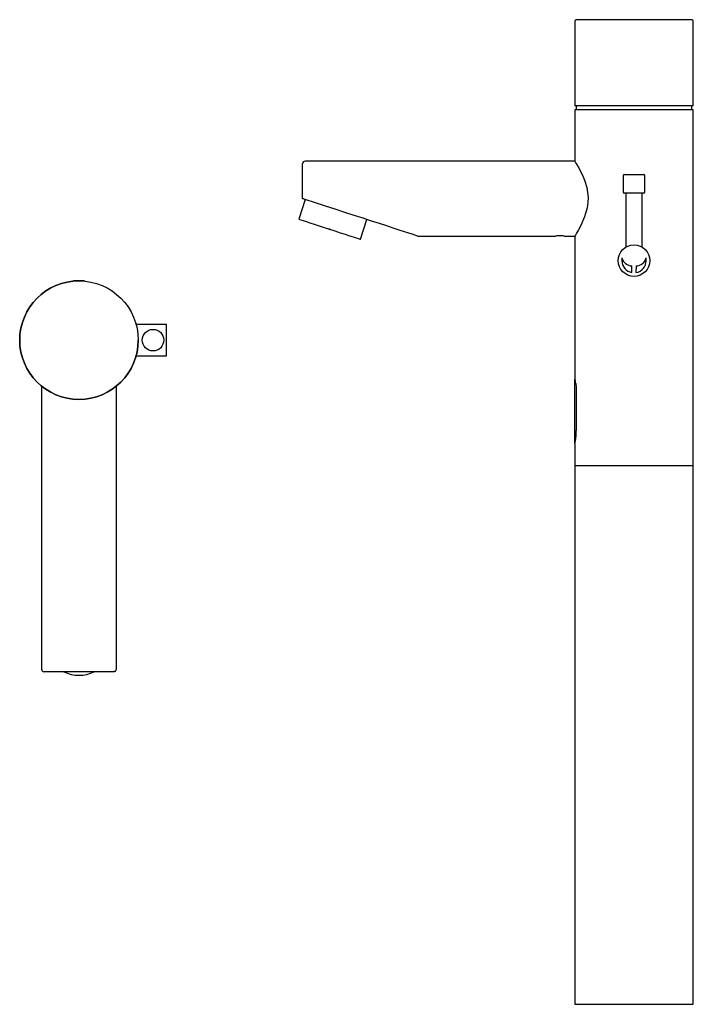
# Model space of a CAD drawing. Units: millimetres. Extents: x 4096.031 to 4096.281, y 2154.175 to 2154.54.
import ezdxf

# ---------------------------------------------------------------- set-up
doc = ezdxf.new("R2010")
doc.units = ezdxf.units.MM
doc.layers.add('SANINDUSA', color=3, linetype='Continuous')

msp = doc.modelspace()

# ---------------------------------------------------------------- linework, layer by layer
msp.add_arc((4096.236854907624, 2154.382778704746), 0.0002023041631149, 178.2262548342907, 239.6542756642175)
at = {"layer": 'SANINDUSA'}
for p, q in [((4096.236752700224, 2154.539254118926), (4096.236752700224, 2154.508004118925)), ((4096.280002700328, 2154.540004124171), (4096.237502699881, 2154.540004124171)), ((4096.280752699986, 2154.508004118925), (4096.280752699986, 2154.539254118926)), ((4096.280752699986, 2154.508004118925), (4096.236752700224, 2154.508004118925)), ((4096.236752700224, 2154.506604125029), (4096.236752700224, 2154.487504114634)), ((4096.280752699986, 2154.506604125029), (4096.236752700224, 2154.506604125029)), ((4096.237252699375, 2154.508004118925), (4096.237252699375, 2154.506604125029)), ((4096.280252700835, 2154.506604125029), (4096.280252700835, 2154.508004118925)), ((4096.280752699986, 2154.505604123002), (4096.280752699986, 2154.506604125029)), ((4096.280752699986, 2154.503604118949), (4096.280752699986, 2154.505604123002)), ((4096.280752699986, 2154.501604114896), (4096.280752699986, 2154.503604118949)), ((4096.280752699986, 2154.374604117828), (4096.280752699986, 2154.501604114896)), ((4096.135700132861, 2154.473604117757), (4096.135700132861, 2154.486504120058)), ((4096.236752700224, 2154.487504114634), (4096.136700134888, 2154.487504114634)), ((4096.255252699997, 2154.482604121095), (4096.258752700105, 2154.482604121095)), ((4096.258752700105, 2154.482604121095), (4096.262252700213, 2154.482604121095)), ((4096.254752699915, 2154.482104120082), (4096.254752699915, 2154.476104115373)), ((4096.262752700295, 2154.476104115373), (4096.262752700295, 2154.482104120082)), ((4096.262252700213, 2154.47560411436), (4096.255252699997, 2154.47560411436)), ((4096.255752700079, 2154.47560411436), (4096.255752700079, 2154.455626321262)), ((4096.261752700131, 2154.455626321262), (4096.261752700131, 2154.47560411436)), ((4096.136746298685, 2154.473264199919), (4096.134366866365, 2154.465941061503)), ((4096.157192219212, 2154.458524656719), (4096.159571651533, 2154.465847787685)), ((4096.178479936138, 2154.45970412088), (4096.229570830405, 2154.45970412088)), ((4096.232850134536, 2154.45970412088), (4096.236752700224, 2154.45970412088)), ((4096.236752700224, 2154.45970412088), (4096.236752700224, 2154.406618494257)), ((4096.254258181132, 2154.451628473824), (4096.254252765957, 2154.450628486699)), ((4096.263252634253, 2154.450579745001), (4096.263258049428, 2154.451579732126)), ((4096.257978682104, 2154.446171184307), (4096.257991889713, 2154.448610102063)), ((4096.259491868074, 2154.44860197348), (4096.259478660057, 2154.446163063175)), ((4096.050730296254, 2154.443090810813), (4096.050730296254, 2154.442999712564)), ((4096.054730296444, 2154.443090810813), (4096.050730296254, 2154.443090810813)), ((4096.054730296444, 2154.442999712564), (4096.054730296444, 2154.443090810813)), ((4096.085030295497, 2154.426940810774), (4096.073938254809, 2154.426940810774)), ((4096.085230295157, 2154.415440810751), (4096.085230295157, 2154.426740811113)), ((4096.073938254809, 2154.415240811091), (4096.085030295497, 2154.415240811091)), ((4096.236652700394, 2154.406424326128), (4096.236652700394, 2154.382784966617)), ((4096.038830296678, 2154.4040382443), (4096.038830296678, 2154.299038245715)), ((4096.06663029602, 2154.299038245715), (4096.06663029602, 2154.404021033458)), ((4096.237282153382, 2154.403045834279), (4096.237321650773, 2154.401604117131)), ((4096.237321650773, 2154.401604117131), (4096.237321650773, 2154.387604118562)), ((4096.237303402438, 2154.386634960076), (4096.237321650773, 2154.387604118562)), ((4096.236752700224, 2154.382604117742), (4096.236752700224, 2154.374604117828)), ((4096.236752700224, 2154.374604117828), (4096.236752700224, 2154.174604122764)), ((4096.236752700224, 2154.374604117828), (4096.258752700105, 2154.374604117828)), ((4096.236752700224, 2154.374604117828), (4096.280752699986, 2154.374604117828)), ((4096.258752700105, 2154.374604117828), (4096.280752699986, 2154.374604117828)), ((4096.280752699986, 2154.174604122764), (4096.280752699986, 2154.374604117828)), ((4096.065630296787, 2154.298038243689), (4096.039830295911, 2154.298038243689)), ((4096.236752700224, 2154.174604122764), (4096.258752700105, 2154.174604122764)), ((4096.258752700105, 2154.174604122764), (4096.280752699986, 2154.174604122764))]:
    msp.add_line(p, q, dxfattribs=at)
at = {"layer": 'SANINDUSA', "flags": 128}
for points in [[(4096.236770378589, 2154.487476063198), (4096.236756123766, 2154.487498698061), (4096.236881151958, 2154.487299909121), (4096.237186683505, 2154.486806509322), (4096.238206152036, 2154.485065822727), (4096.238926220848, 2154.483718429929), (4096.239700213238, 2154.482101601786), (4096.240517821327, 2154.480063279396), (4096.241212714627, 2154.47771034134), (4096.241695463821, 2154.474003260261), (4096.241636460811, 2154.472129111415), (4096.241371976375, 2154.470242639309), (4096.24042633751, 2154.46689102543), (4096.23896461369, 2154.463565272516), (4096.238150995389, 2154.462043834156), (4096.237445263356, 2154.460828480548), (4096.236991040572, 2154.460084510273), (4096.236765794619, 2154.459724855846), (4096.236775014713, 2154.459739466435)], [(4096.136700134888, 2154.473279197937), (4096.136358875945, 2154.473390077478), (4096.136055302038, 2154.473488715714), (4096.135832552031, 2154.473561090654), (4096.135716583743, 2154.473598775691), (4096.135700132861, 2154.473604117757)], [(4096.178479936138, 2154.45970412088), (4096.178438130929, 2154.459717703289), (4096.178104188457, 2154.459826206094), (4096.177438918664, 2154.460042362338), (4096.176447507157, 2154.460364495641), (4096.17513770999, 2154.460790072805), (4096.173519764259, 2154.461315778321), (4096.1716062987, 2154.46193749947), (4096.169412281528, 2154.462650378472), (4096.166954841629, 2154.463448849744), (4096.164253194049, 2154.464326669699), (4096.161328438833, 2154.465276976353), (4096.158203426912, 2154.466292356378), (4096.154902581289, 2154.467364860004), (4096.151451703325, 2154.46848612023), (4096.147877734318, 2154.469647375172), (4096.144208621398, 2154.470839542574), (4096.140473026945, 2154.472053309208), (4096.136700134888, 2154.473279197937)], [(4096.134366866365, 2154.465941061503), (4096.134540248826, 2154.465884727663), (4096.135055136099, 2154.465717432326), (4096.135895874515, 2154.465444256789), (4096.137036923482, 2154.465073508447), (4096.13844361545, 2154.46461644513), (4096.14007320644, 2154.464086962169), (4096.141876179888, 2154.463501137918), (4096.14379775168, 2154.462876779264), (4096.145779546514, 2154.462232862836)], [(4096.145779546514, 2154.462232862836), (4096.147761333898, 2154.461588938958), (4096.149682913138, 2154.460964580303), (4096.151485886588, 2154.460378756052), (4096.153115470126, 2154.459849273091), (4096.154522162094, 2154.459392209775), (4096.155663211062, 2154.459021461433), (4096.156503956929, 2154.458748285895), (4096.157018836751, 2154.458580990559), (4096.157192219212, 2154.458524656719)], [(4096.232850134536, 2154.45970412088), (4096.232757881447, 2154.45971476776), (4096.232491856604, 2154.459742081589), (4096.232079895377, 2154.459774387306), (4096.231566943392, 2154.459797521359), (4096.231014631852, 2154.459801149791), (4096.230485977769, 2154.4597839315), (4096.230036106124, 2154.459753399021), (4096.229714496224, 2154.459722665376), (4096.229560498311, 2154.459705342776), (4096.229570830405, 2154.45970654977)], [(4096.236652698531, 2154.406424136138), (4096.236672282382, 2154.406507113254), (4096.236752700224, 2154.406618494257)], [(4096.237097550347, 2154.405051687038), (4096.237252237439, 2154.403518573618), (4096.237282153382, 2154.403045834279)], [(4096.066013492254, 2154.298128894903), (4096.065810920282, 2154.298054694571), (4096.065630296787, 2154.298038243689)]]:
    msp.add_lwpolyline(points, dxfattribs=at)
at = {"layer": 'SANINDUSA'}
for centre, radius in [((4096.258752700105, 2154.450604117638), 0.00585), ((4096.052730296348, 2154.421090810932), 0.0220000000000001), ((4096.080230296348, 2154.421090810932), 0.004)]:
    msp.add_circle(centre, radius, dxfattribs=at)
for centre, radius, start, end in [((4096.237502700105, 2154.539254117638), 0.00075, 90, 180), ((4096.280002700106, 2154.539254117638), 0.00075, 0, 90), ((4096.136700134316, 2154.486504117638), 0.001, 90, 180), ((4096.255252700105, 2154.482104117638), 0.0005, 90, 180), ((4096.262252700106, 2154.482104117638), 0.0005, 0, 90), ((4096.255252700105, 2154.476104117638), 0.0005000000000001, 180, 270), ((4096.262252700106, 2154.476104117638), 0.0005, 270, 0), ((4096.258752700105, 2154.450604117638), 0.0045000000000001, 179.6897128881568, 260.0956436396165), ((4096.258136523153, 2154.45260748358), 0.0039999999504429, 194.1672228424468, 267.9278269922391), ((4096.258752700105, 2154.450604117638), 0.0045000002833392, 279.2837788533675, 359.6897099960827), ((4096.25939053809, 2154.452600692632), 0.0040000003794818, 271.4516000045269, 345.2121947662065), ((4096.052730296348, 2154.421090810932), 0.0220000000000001, 90, 270), ((4096.085030296349, 2154.426740810932), 0.0002, 0, 90), ((4096.052730296348, 2154.421090810932), 0.0220000000000001, 270, 0), ((4096.085030296349, 2154.415440810932), 0.0002, 270, 0), ((4096.230433006692, 2154.404406192524), 0.0066957303785245, 5.532128220111853, 19.29334954670483), ((4096.219502998933, 2154.387013848674), 0.0178044354449738, 345.6599690495194, 358.7806209061141), ((4096.039830296348, 2154.299038245143), 0.001, 180, 270), ((4096.052730296348, 2154.30922796871), 0.0125255672121687, 243.2973699922013, 296.7026300077986), ((4096.065630296349, 2154.299038245143), 0.001, 293.0047763665888, 0)]:
    msp.add_arc(centre, radius, start, end, dxfattribs=at)
msp.add_point((4096.145779543823, 2154.462232859836), dxfattribs=at)

doc.saveas('drawing.dxf')
